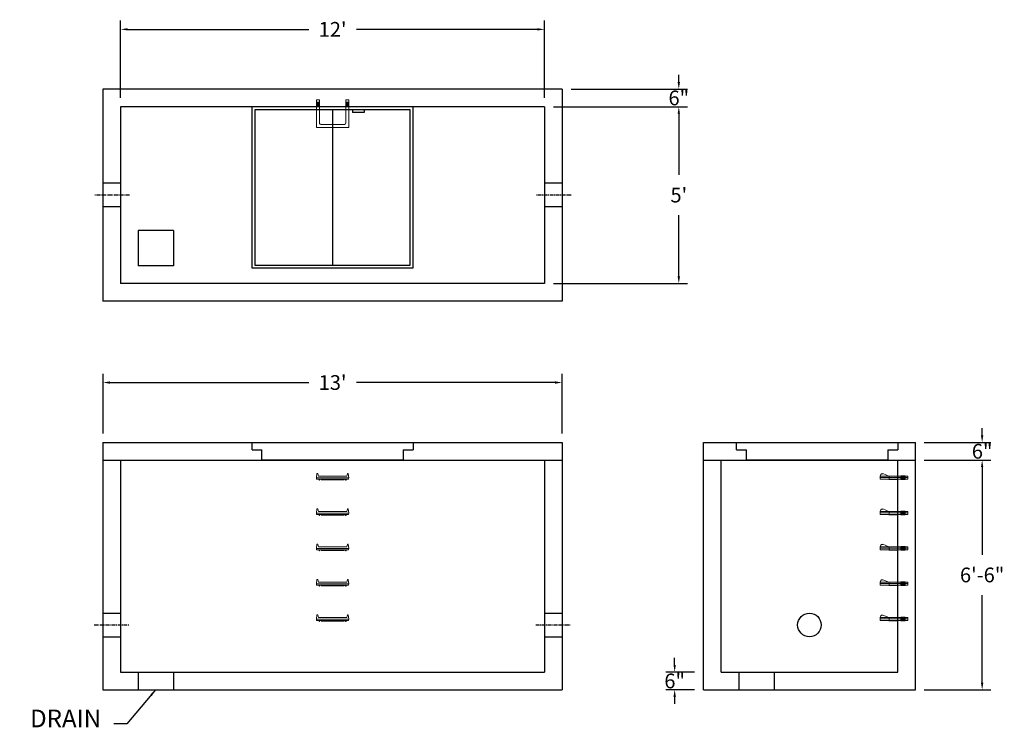
# Model space of a CAD drawing. Units: inches. Extents: x 15 to 350, y 4 to 244.
import ezdxf

# ---------------------------------------------------------------- set-up
doc = ezdxf.new("R2010")
doc.units = ezdxf.units.IN
doc.header["$MEASUREMENT"] = 0
doc.linetypes.add('CENTER', pattern=[2, 1.25, -0.25, 0.25, -0.25])
for name, color, linetype in [('center', 5, 'CENTER'), ('HATCH', 72, 'Continuous'), ('hidden', 1, 'Continuous')]:
    doc.layers.add(name, color=color, linetype=linetype)
doc.layers.add('DIMENSION', color=7, linetype='Continuous', lineweight=0)
doc.styles.add('SURESPEC', font='times.ttf', dxfattribs={"height": 5})
doc.dimstyles.new('SURESPEC', dxfattribs={"dimscale": 48, "dimtxt": 5, "dimasz": 0.05, "dimexe": 0.0625, "dimexo": 0.0625, "dimgap": 0.09, "dimtad": 0, "dimtih": 1, "dimtoh": 1, "dimdec": 4, "dimzin": 0, "dimdsep": 46, "dimlunit": 4, "dimtxsty": 'SURESPEC', "dimcen": 0.09375, "dimadec": 0, "dimazin": 0, "dimtfac": 1, "dimtdec": 4, "dimtofl": 0, "dimtmove": 0, "dimatfit": 3, "dimfxl": 0, "dimtolj": 1, "dimtzin": 0, "dimarcsym": 0})

# ---------------------------------------------------------------- blocks, each defined once
blk = doc.blocks.new('MANHOLE STEP-10-SIDE VIEW')
at = {"layer": 'DIMENSION'}
for p, q in [((-3.38, 1), (-3.38, 0)), ((-3.38, 1), (6, 1)), ((-3.38, 0.5), (6, 0.5)), ((-3.38, 0), (6, 0)), ((-2.5, 1.12), (-1, 1.12)), ((-2.5, 1.12), (-2.5, -0.13)), ((-2.25, 1.12), (-2.25, -0.13)), ((-2, 1.12), (-2, -0.13)), ((-1.75, 1.12), (-1.75, -0.13)), ((-1.5, 1.12), (-1.5, -0.13)), ((-1.25, 1.12), (-1.25, -0.13)), ((-1, 1.12), (-1, -0.13)), ((0, 1), (0, -0.13)), ((3, 1), (2.83, 0.51)), ((2.83, 0.51), (3, 0)), ((3, 1), (5.1, 1.83)), ((3, -0.13), (4.5, 0)), ((6, 1), (5.74, 1.57)), ((6, 0), (6, 1)), ((-2.5, -0.13), (-1, -0.13)), ((0, -0.13), (3, -0.13))]:
    blk.add_line(p, q, dxfattribs=at)
blk.add_arc((5.29, 1.36), 0.5, 24.5278, 111.4613, dxfattribs=at)
blk = doc.blocks.new('*D6')
at = {"layer": 'Defpoints', "color": 0}
for p in [(319.73, 100.63), (342.4, 100.63), (319.73, 94.63)]:
    blk.add_point(p, dxfattribs=at)
at = {"layer": 'DIMENSION', "color": 0, "lineweight": -2}
for p, q in [((342.4, 103.03), (342.4, 105.43)), ((322.73, 100.63), (345.4, 100.63)), ((322.73, 94.63), (345.4, 94.63)), ((342.4, 92.23), (342.4, 89.83))]:
    blk.add_line(p, q, dxfattribs=at)
at = {"layer": 'DIMENSION', "color": 0}
for points in [[(342, 103.03), (342.8, 103.03), (342.4, 100.63)], [(342, 92.23), (342.8, 92.23), (342.4, 94.63)]]:
    blk.add_solid(points, dxfattribs=at)
at = {"layer": 'DIMENSION', "color": 0, "insert": (342.4, 97.63), "char_height": 5, "attachment_point": 5, "style": 'SURESPEC'}
blk.add_mtext('\\A1;6"', dxfattribs=at)
blk = doc.blocks.new('*D7')
at = {"layer": 'Defpoints', "color": 0}
for p in [(319.73, 94.63), (342.4, 94.63), (319.73, 16.63)]:
    blk.add_point(p, dxfattribs=at)
at = {"layer": 'DIMENSION', "color": 0, "lineweight": -2}
for p, q in [((322.73, 94.63), (345.4, 94.63)), ((342.4, 92.23), (342.4, 62.49)), ((342.4, 19.03), (342.4, 48.77)), ((322.73, 16.63), (345.4, 16.63))]:
    blk.add_line(p, q, dxfattribs=at)
at = {"layer": 'DIMENSION', "color": 0}
for points in [[(342, 92.23), (342.8, 92.23), (342.4, 94.63)], [(342, 19.03), (342.8, 19.03), (342.4, 16.63)]]:
    blk.add_solid(points, dxfattribs=at)
at = {"layer": 'DIMENSION', "color": 0, "insert": (342.4, 55.63), "char_height": 5, "attachment_point": 5, "style": 'SURESPEC'}
blk.add_mtext('\\A1;6\'-6"', dxfattribs=at)
blk = doc.blocks.new('*D9')
at = {"layer": 'Defpoints', "color": 0}
for p in [(199.73, 120.97), (43.73, 100.63), (199.73, 100.63)]:
    blk.add_point(p, dxfattribs=at)
at = {"layer": 'DIMENSION', "color": 0, "lineweight": -2}
for p, q in [((43.73, 103.63), (43.73, 123.97)), ((199.73, 103.63), (199.73, 123.97)), ((46.13, 120.97), (113.64, 120.97)), ((197.33, 120.97), (129.81, 120.97))]:
    blk.add_line(p, q, dxfattribs=at)
at = {"layer": 'DIMENSION', "color": 0}
for points in [[(46.13, 121.37), (46.13, 120.57), (43.73, 120.97)], [(197.33, 121.37), (197.33, 120.57), (199.73, 120.97)]]:
    blk.add_solid(points, dxfattribs=at)
at = {"layer": 'DIMENSION', "color": 0, "insert": (121.73, 120.97), "char_height": 5, "attachment_point": 5, "style": 'SURESPEC'}
blk.add_mtext("\\A1;13'", dxfattribs=at)
blk = doc.blocks.new('*D10')
at = {"layer": 'Defpoints', "color": 0}
for p in [(193.73, 214.63), (193.73, 154.63), (239.35, 154.63)]:
    blk.add_point(p, dxfattribs=at)
at = {"layer": 'DIMENSION', "color": 0, "lineweight": -2}
for p, q in [((196.73, 214.63), (242.35, 214.63)), ((239.35, 212.23), (239.35, 191.49)), ((239.35, 157.03), (239.35, 177.77)), ((196.73, 154.63), (242.35, 154.63))]:
    blk.add_line(p, q, dxfattribs=at)
at = {"layer": 'DIMENSION', "color": 0}
for points in [[(238.95, 212.23), (239.75, 212.23), (239.35, 214.63)], [(238.95, 157.03), (239.75, 157.03), (239.35, 154.63)]]:
    blk.add_solid(points, dxfattribs=at)
at = {"layer": 'DIMENSION', "color": 0, "insert": (239.35, 184.63), "char_height": 5, "attachment_point": 5, "style": 'SURESPEC'}
blk.add_mtext("\\A1;5'", dxfattribs=at)
blk = doc.blocks.new('*D11')
at = {"layer": 'Defpoints', "color": 0}
for p in [(193.73, 240.91), (49.73, 214.63), (193.73, 214.63)]:
    blk.add_point(p, dxfattribs=at)
at = {"layer": 'DIMENSION', "color": 0, "lineweight": -2}
for p, q in [((49.73, 217.63), (49.73, 243.91)), ((52.13, 240.91), (113.64, 240.91)), ((191.33, 240.91), (129.81, 240.91)), ((193.73, 217.63), (193.73, 243.91))]:
    blk.add_line(p, q, dxfattribs=at)
at = {"layer": 'DIMENSION', "color": 0}
for points in [[(52.13, 241.31), (52.13, 240.51), (49.73, 240.91)], [(191.33, 241.31), (191.33, 240.51), (193.73, 240.91)]]:
    blk.add_solid(points, dxfattribs=at)
at = {"layer": 'DIMENSION', "color": 0, "insert": (121.73, 240.91), "char_height": 5, "attachment_point": 5, "style": 'SURESPEC'}
blk.add_mtext("\\A1;12'", dxfattribs=at)
blk = doc.blocks.new('MANHOLE STEP-10-FRONT VIEW')
at = {"layer": 'DIMENSION'}
for p, q in [((-5.5, -0.5), (-5.34, 1)), ((-5.01, 1), (-5.34, 1)), ((-5.01, 1), (-4.83, 0)), ((0, 0), (-4.83, 0)), ((0, 0), (4.83, 0)), ((5.01, 1), (4.83, 0)), ((5.01, 1), (5.34, 1)), ((5.5, -0.5), (5.34, 1)), ((-5.5, -0.5), (-5.41, -1)), ((0, -0.5), (-5.5, -0.5)), ((0, -1), (-5.41, -1)), ((-4.59, -1), (-4.59, -1.28)), ((-4.59, -1.28), (-4.39, -1.28)), ((-4.39, -1.28), (-4.39, -1)), ((-3.91, -1), (-3.91, -1.15)), ((-3.91, -1.15), (-2.76, -1.24)), ((-2.76, -1.24), (0, -1.24)), ((0, -0.5), (5.5, -0.5)), ((0, -1), (5.41, -1)), ((2.76, -1.24), (0, -1.24)), ((3.91, -1.15), (2.76, -1.24)), ((3.91, -1), (3.91, -1.15)), ((4.39, -1.28), (4.39, -1)), ((4.59, -1.28), (4.39, -1.28)), ((4.59, -1), (4.59, -1.28)), ((5.5, -0.5), (5.41, -1))]:
    blk.add_line(p, q, dxfattribs=at)
blk = doc.blocks.new('MANHOLE STEP-10-TOP VIEW')
at = {"layer": 'DIMENSION'}
for p, q in [((0, 11), (0, 10)), ((0, 11), (9.375, 11)), ((0.875, 11), (0.875, 10)), ((1.125, 11), (1.125, 10)), ((1.375, 11), (1.375, 10)), ((1.625, 11), (1.625, 10)), ((1.875, 11), (1.875, 10)), ((2.125, 11), (2.125, 10)), ((2.375, 11), (2.375, 10)), ((3.375, 11), (3.375, 10)), ((9.375, 11), (9.375, 0)), ((0, 10), (7.875, 10)), ((8.375, 9.5), (8.375, 1.5)), ((0, 1), (0, 0)), ((0, 1), (7.875, 1)), ((0, 0), (9.375, 0)), ((0.875, 1), (0.875, 0)), ((1.125, 1), (1.125, 0)), ((1.375, 1), (1.375, 0)), ((1.625, 1), (1.625, 0)), ((1.875, 1), (1.875, 0)), ((2.125, 1), (2.125, 0)), ((2.375, 1), (2.375, 0)), ((3.375, 1), (3.375, 0))]:
    blk.add_line(p, q, dxfattribs=at)
for centre, start, end in [((7.875, 9.5), 0, 90), ((7.875, 1.5), 270, 0)]:
    blk.add_arc(centre, 0.5, start, end, dxfattribs=at)
blk = doc.blocks.new('48x48 side view')
at = {"layer": 'HATCH'}
for p, q in [((-27.375, 0), (27.375, 0)), ((-27.375, -2.5), (-27.375, 0)), ((27.375, 0), (27.375, -2.5)), ((-27.375, -2.5), (-24, -2.5)), ((-24, -6), (-24, -2.5)), ((24, -2.5), (24, -6)), ((24, -2.5), (27.375, -2.5)), ((24, -6), (-24, -6))]:
    blk.add_line(p, q, dxfattribs=at)
blk = doc.blocks.new('*D16')
at = {"layer": 'Defpoints', "color": 0}
for p in [(237.94, 22.63), (247.73, 22.63), (247.73, 16.63)]:
    blk.add_point(p, dxfattribs=at)
at = {"layer": 'DIMENSION', "color": 0, "lineweight": -2}
for p, q in [((237.94, 25.03), (237.94, 27.43)), ((244.73, 22.63), (234.94, 22.63)), ((244.73, 16.63), (234.94, 16.63)), ((237.94, 14.23), (237.94, 11.83))]:
    blk.add_line(p, q, dxfattribs=at)
at = {"layer": 'DIMENSION', "color": 0}
for points in [[(237.54, 25.03), (238.34, 25.03), (237.94, 22.63)], [(237.54, 14.23), (238.34, 14.23), (237.94, 16.63)]]:
    blk.add_solid(points, dxfattribs=at)
at = {"layer": 'DIMENSION', "color": 0, "insert": (237.94, 19.63), "char_height": 5, "attachment_point": 5, "style": 'SURESPEC'}
blk.add_mtext('\\A1;6"', dxfattribs=at)
blk = doc.blocks.new('*D17')
at = {"layer": 'Defpoints', "color": 0}
for p in [(199.73, 220.63), (239.35, 220.63), (193.73, 214.63)]:
    blk.add_point(p, dxfattribs=at)
at = {"layer": 'DIMENSION', "color": 0, "lineweight": -2}
for p, q in [((239.35, 223.03), (239.35, 225.43)), ((202.73, 220.63), (242.35, 220.63)), ((196.73, 214.63), (242.35, 214.63)), ((239.35, 212.23), (239.35, 209.83))]:
    blk.add_line(p, q, dxfattribs=at)
at = {"layer": 'DIMENSION', "color": 0}
for points in [[(238.95, 223.03), (239.75, 223.03), (239.35, 220.63)], [(238.95, 212.23), (239.75, 212.23), (239.35, 214.63)]]:
    blk.add_solid(points, dxfattribs=at)
at = {"layer": 'DIMENSION', "color": 0, "insert": (239.35, 217.63), "char_height": 5, "attachment_point": 5, "style": 'SURESPEC'}
blk.add_mtext('\\A1;6"', dxfattribs=at)
blk = doc.blocks.new('Hatch 4x4 DL')
at = {"layer": 'HATCH'}
for p, q in [((27.38, 0), (-27.38, 0)), ((-27.38, 0), (-27.38, -54.75)), ((27.38, -54.75), (27.38, 0)), ((26.37, -1), (-26.38, -1)), ((-26.38, -1), (-26.38, -53.75)), ((0, -1), (0, -53.75)), ((6.72, -1), (6.72, -2)), ((10.72, -2), (6.72, -2)), ((10.72, -1), (10.72, -2)), ((26.37, -53.75), (26.37, -1)), ((-27.38, -54.75), (27.38, -54.75)), ((-26.38, -53.75), (26.37, -53.75))]:
    blk.add_line(p, q, dxfattribs=at)

msp = doc.modelspace()

# ---------------------------------------------------------------- linework, layer by layer
for p, q in [((199.72726, 220.63016), (43.72726, 220.63016)), ((43.72726, 220.63016), (43.72726, 148.63016)), ((199.72726, 220.63016), (199.72726, 148.63016)), ((193.72726, 214.63016), (49.72726, 214.63016)), ((49.72726, 214.63016), (49.72726, 154.63016)), ((193.72726, 214.63016), (193.72726, 154.63016)), ((55.72726, 172.63016), (55.72726, 160.63016)), ((67.72726, 172.63016), (55.72726, 172.63016)), ((67.72726, 172.63016), (67.72726, 160.63016)), ((67.72726, 160.63016), (55.72726, 160.63016)), ((193.72726, 154.63016), (49.72726, 154.63016)), ((199.72726, 148.63016), (43.72726, 148.63016)), ((43.72726, 100.63016), (199.72726, 100.63016)), ((43.72726, 100.63016), (43.72726, 16.63016)), ((199.72726, 100.63016), (199.72726, 16.63016)), ((247.72726, 100.63016), (319.72726, 100.63016)), ((247.72726, 16.63016), (247.72726, 100.63016)), ((319.72726, 16.63016), (319.72726, 100.63016)), ((43.72726, 94.63016), (199.72726, 94.63016)), ((49.72726, 94.63016), (49.72726, 22.63016)), ((193.72726, 94.63016), (193.72726, 22.63016)), ((247.72726, 94.63016), (319.72726, 94.63016)), ((253.72726, 22.63016), (253.72726, 94.63016)), ((313.72726, 22.63016), (313.72726, 94.63016)), ((49.72726, 22.63016), (193.72726, 22.63016)), ((55.72726, 22.63016), (55.72726, 16.63016)), ((67.72726, 22.63016), (67.72726, 16.63016)), ((253.72726, 22.63016), (313.72726, 22.63016)), ((259.72726, 22.63016), (259.72726, 16.63016)), ((271.72726, 22.63016), (271.72726, 16.63016)), ((43.72726, 16.63016), (199.72726, 16.63016)), ((247.72726, 16.63016), (319.72726, 16.63016))]:
    msp.add_line(p, q)
msp.add_circle((283.72726, 38.63016), 4)
at = {"layer": 'center'}
for p, q in [((52.72726, 184.63016), (40.72726, 184.63016)), ((202.72726, 184.63016), (190.72726, 184.63016)), ((40.72726, 38.63016), (52.72726, 38.63016)), ((190.72726, 38.63016), (202.72726, 38.63016))]:
    msp.add_line(p, q, dxfattribs=at)
at = {"layer": 'hidden'}
for p, q in [((49.72726, 188.63016), (43.72726, 188.63016)), ((199.72726, 188.63016), (193.72726, 188.63016)), ((49.72726, 180.63016), (43.72726, 180.63016)), ((199.72726, 180.63016), (193.72726, 180.63016)), ((43.72726, 42.63016), (49.72726, 42.63016)), ((193.72726, 42.63016), (199.72726, 42.63016)), ((43.72726, 34.63016), (49.72726, 34.63016)), ((193.72726, 34.63016), (199.72726, 34.63016))]:
    msp.add_line(p, q, dxfattribs=at)

# ---------------------------------------------------------------- block references
for name, p in [('Hatch 4x4 DL', (121.72726, 214.63016)), ('48x48 side view', (121.72726, 100.63016)), ('48x48 side view', (286.35226, 100.63016)), ('MANHOLE STEP-10-FRONT VIEW', (121.72726, 89.13016)), ('MANHOLE STEP-10-FRONT VIEW', (121.72726, 77.13016)), ('MANHOLE STEP-10-FRONT VIEW', (121.72726, 65.13016)), ('MANHOLE STEP-10-FRONT VIEW', (121.72726, 53.13016)), ('MANHOLE STEP-10-FRONT VIEW', (121.72726, 41.13016))]:
    msp.add_blockref(name, p)
at = {"rotation": 270}
msp.add_blockref('MANHOLE STEP-10-TOP VIEW', (116.22726, 217.00516), dxfattribs=at)
at = {"xscale": -1}
for p in [(313.72726, 88.19266), (313.72726, 76.19266), (313.72726, 64.19266), (313.72726, 52.19266), (313.72726, 40.19266)]:
    msp.add_blockref('MANHOLE STEP-10-SIDE VIEW', p, dxfattribs=at)

# ---------------------------------------------------------------- texts
at = {"layer": 'DIMENSION', "insert": (43.08598, 2.01268), "char_height": 6, "attachment_point": 9, "style": 'SURESPEC'}
msp.add_mtext('DRAIN', dxfattribs=at)

# ---------------------------------------------------------------- dimensions: what is measured, and where the dimension line sits
at = {"layer": 'DIMENSION'}
dim = msp.add_linear_dim(base=(193.72726, 240.90593), p1=(49.72726, 214.63016), p2=(193.72726, 214.63016), dimstyle='SURESPEC', dxfattribs=at)
dim.commit()
dim.dimension.update_dxf_attribs({"geometry": '*D11', "text_midpoint": (121.72726, 240.90593), "dimtype": 160})
for base, p1, p2, picture, middle in [((239.34873, 220.63016), (193.72726, 214.63016), (199.72726, 220.63016), '*D17', (239.34873, 217.63016)), ((342.3982, 100.63016), (319.72726, 94.63016), (319.72726, 100.63016), '*D6', (342.3982, 97.63016)), ((237.93611, 22.63016), (247.72726, 16.63016), (247.72726, 22.63016), '*D16', (237.93611, 19.63016))]:
    dim = msp.add_linear_dim(base=base, p1=p1, p2=p2, angle=90, dimstyle='SURESPEC', dxfattribs=at)
    dim.commit()
    dim.dimension.update_dxf_attribs({"geometry": picture, "text_midpoint": middle, "dimtype": 160})
for base, p1, p2, picture, middle in [((239.34873, 154.63016), (193.72726, 214.63016), (193.72726, 154.63016), '*D10', (239.34873, 184.63016)), ((342.3982, 94.63016), (319.72726, 16.63016), (319.72726, 94.63016), '*D7', (342.3982, 55.63016))]:
    dim = msp.add_linear_dim(base=base, p1=p1, p2=p2, angle=90, dimstyle='SURESPEC', dxfattribs=at)
    dim.commit()
    dim.dimension.update_dxf_attribs({"geometry": picture, "text_midpoint": middle})
dim = msp.add_linear_dim(base=(199.72726, 120.97029), p1=(43.72726, 100.63016), p2=(199.72726, 100.63016), dimstyle='SURESPEC', dxfattribs=at)
dim.commit()
dim.dimension.update_dxf_attribs({"geometry": '*D9', "text_midpoint": (121.72726, 120.97029)})

# ---------------------------------------------------------------- leaders
at = {"layer": 'DIMENSION', "annotation_type": 0, "has_hookline": 1, "hookline_direction": 1, "text_width": 27.6597}
msp.add_leader([(61.59978, 16.62682), (51.85437, 5.01268), (47.40598, 5.01268)], dimstyle='SURESPEC', override={"dimgap": 0.09, "dimtad": 0}, dxfattribs=at)

doc.saveas('drawing.dxf')
